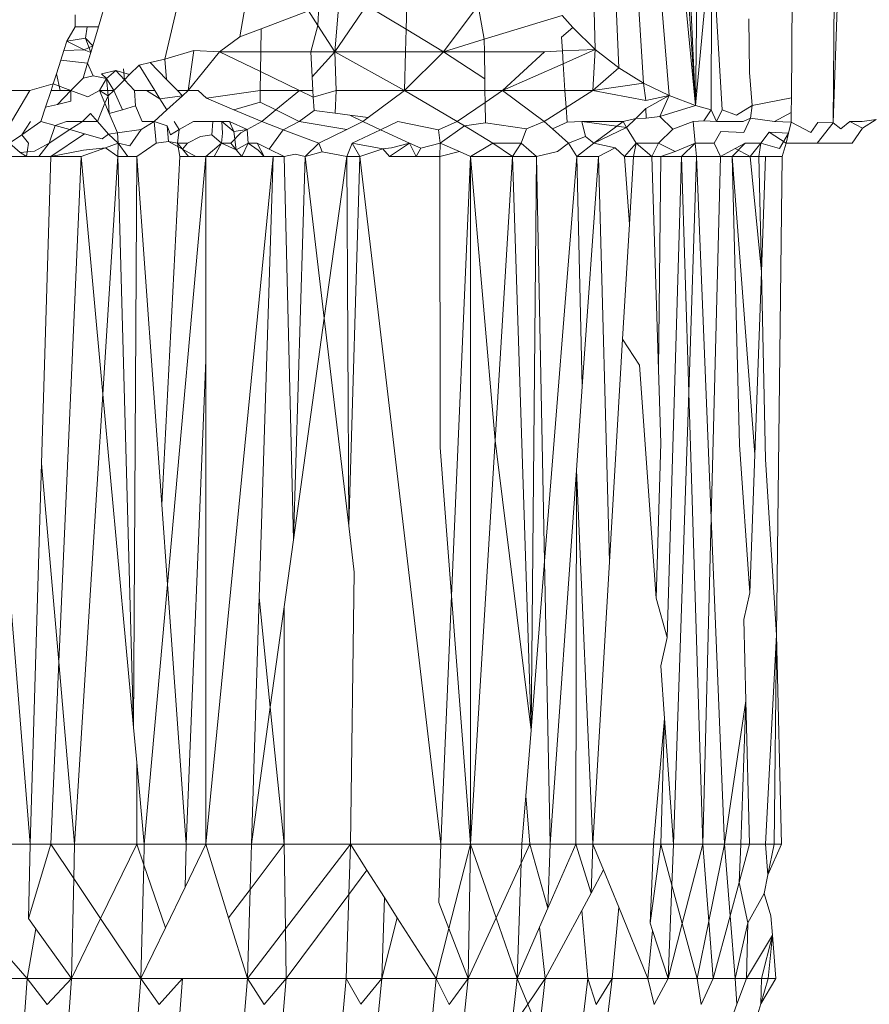
# Model space of a CAD drawing. Units: millimetres. Extents: x -4534 to 4839, y -3372 to 2980.
# Drawn here: x -17 to -14, y 1905 to 1909 of the extents above; entities that cross this region are included whole.
import ezdxf

# ---------------------------------------------------------------- set-up
doc = ezdxf.new("R2010")
doc.units = ezdxf.units.MM
doc.layers.add('Toestel 2D', color=7, linetype='Continuous', lineweight=20)

# ---------------------------------------------------------------- blocks, each defined once
blk = doc.blocks.new('BG-8132-5-RB')
at = {"layer": 'Toestel 2D'}
for p, q in [((-14.0682, 1908.4011), (-14.0232, 1914.54)), ((-14.8842, 1914.338), (-14.5992, 1908.4681)), ((-13.8673, 1914.3498), (-14.0682, 1908.4011)), ((-14.9852, 1914.261), (-14.5992, 1908.4681)), ((-15.1192, 1913.541), (-14.7012, 1908.5061)), ((-15.1192, 1913.541), (-14.8952, 1908.613)), ((-15.1192, 1913.541), (-14.9862, 1908.683)), ((-16.6472, 1908.646), (-15.5413, 1913.3437)), ((-16.3582, 1908.732), (-15.5413, 1913.3437)), ((-14.5992, 1908.4681), (-14.8165, 1910.7094)), ((-14.5824, 1909.8771), (-14.5992, 1908.4681)), ((-14.8497, 1909.3505), (-14.8002, 1908.554)), ((-14.5379, 1909.1316), (-14.5992, 1908.4681)), ((-14.5379, 1909.1316), (-14.5392, 1908.451)), ((-14.4972, 1908.451), (-14.5379, 1909.1316)), ((-14.2296, 1908.4972), (-14.2252, 1909.108)), ((-16.9033, 1908.7711), (-16.8362, 1908.9961)), ((-16.0566, 1908.7757), (-16.0533, 1908.8506)), ((-15.8692, 1908.853), (-15.9912, 1908.675)), ((-15.7161, 1908.7613), (-15.8692, 1908.853)), ((-15.7161, 1908.7613), (-15.7137, 1908.853)), ((-15.4382, 1908.853), (-15.5722, 1908.675)), ((-15.4147, 1908.7228), (-15.4382, 1908.853)), ((-16.9925, 1908.8169), (-16.9932, 1908.7711)), ((-16.2759, 1908.7631), (-16.0932, 1908.832)), ((-16.0932, 1908.832), (-16.0566, 1908.7757)), ((-15.9912, 1908.675), (-15.9767, 1908.843)), ((-15.1142, 1908.814), (-15.4147, 1908.7228)), ((-15.0732, 1908.768), (-15.1142, 1908.814)), ((-16.9932, 1908.7711), (-17.0248, 1908.7155)), ((-16.9932, 1908.7711), (-16.9467, 1908.7711)), ((-16.9467, 1908.7711), (-16.9524, 1908.7272)), ((-16.9467, 1908.7711), (-16.9033, 1908.7711)), ((-16.9033, 1908.7711), (-16.9251, 1908.6979)), ((-16.0843, 1908.675), (-16.0566, 1908.7757)), ((-16.0566, 1908.7757), (-15.9912, 1908.675)), ((-14.3913, 1908.5954), (-14.3934, 1908.8017)), ((-16.3582, 1908.732), (-16.2759, 1908.7631)), ((-16.277, 1908.675), (-16.2759, 1908.7631)), ((-15.7183, 1908.675), (-15.7161, 1908.7613)), ((-15.5722, 1908.675), (-15.7161, 1908.7613)), ((-15.0732, 1908.768), (-15.1166, 1908.731)), ((-15.0732, 1908.768), (-14.9862, 1908.683)), ((-17.0248, 1908.7155), (-17.0362, 1908.6799)), ((-17.0248, 1908.7155), (-16.9524, 1908.7272)), ((-17.0248, 1908.7155), (-16.9582, 1908.682)), ((-16.9251, 1908.6979), (-16.9582, 1908.682)), ((-16.9524, 1908.7272), (-16.9328, 1908.672)), ((-16.9524, 1908.7272), (-16.9251, 1908.6979)), ((-16.9251, 1908.6979), (-16.945, 1908.6309)), ((-16.9251, 1908.6979), (-16.9328, 1908.672)), ((-16.4362, 1908.675), (-16.3582, 1908.732)), ((-15.4147, 1908.7228), (-15.5722, 1908.675)), ((-15.414, 1908.675), (-15.4147, 1908.7228)), ((-15.1166, 1908.731), (-15.1132, 1908.6779)), ((-17.0362, 1908.6799), (-17.0483, 1908.6419)), ((-17.0362, 1908.6799), (-16.9582, 1908.682)), ((-16.9328, 1908.672), (-16.9582, 1908.682)), ((-16.9328, 1908.672), (-16.945, 1908.6309)), ((-16.5354, 1908.6793), (-16.6472, 1908.646)), ((-16.5572, 1908.525), (-16.5354, 1908.6793)), ((-16.4362, 1908.675), (-16.5572, 1908.525)), ((-16.4362, 1908.675), (-16.5354, 1908.6793)), ((-16.2779, 1908.5981), (-16.4362, 1908.675)), ((-16.277, 1908.675), (-16.4362, 1908.675)), ((-16.2779, 1908.5981), (-16.277, 1908.675)), ((-16.0843, 1908.675), (-16.277, 1908.675)), ((-15.9912, 1908.675), (-16.0843, 1908.675)), ((-16.0787, 1908.5785), (-16.0843, 1908.675)), ((-16.0787, 1908.5785), (-15.9912, 1908.675)), ((-15.7222, 1908.525), (-15.9912, 1908.675)), ((-15.7183, 1908.675), (-15.9912, 1908.675)), ((-15.9865, 1908.525), (-15.9912, 1908.675)), ((-15.5722, 1908.675), (-15.7222, 1908.525)), ((-15.7222, 1908.525), (-15.7183, 1908.675)), ((-15.5722, 1908.675), (-15.7183, 1908.675)), ((-15.414, 1908.675), (-15.5722, 1908.675)), ((-15.4126, 1908.57), (-15.5722, 1908.675)), ((-15.1822, 1908.675), (-15.414, 1908.675)), ((-15.4126, 1908.57), (-15.414, 1908.675)), ((-15.1822, 1908.675), (-15.3442, 1908.525)), ((-15.1132, 1908.6779), (-15.1822, 1908.675)), ((-14.9862, 1908.683), (-15.1132, 1908.6779)), ((-15.1132, 1908.6779), (-15.1099, 1908.6285)), ((-14.9862, 1908.683), (-15.1099, 1908.6285)), ((-14.9962, 1908.525), (-14.9862, 1908.683)), ((-14.8952, 1908.613), (-14.9862, 1908.683)), ((-17.0483, 1908.6419), (-17.0651, 1908.5892)), ((-17.0483, 1908.6419), (-16.945, 1908.6309)), ((-16.945, 1908.6309), (-16.9622, 1908.573)), ((-16.945, 1908.6309), (-16.9239, 1908.5819)), ((-16.7462, 1908.6231), (-16.7828, 1908.5865)), ((-16.7035, 1908.633), (-16.7462, 1908.6231)), ((-16.7462, 1908.6231), (-16.6852, 1908.525)), ((-16.6472, 1908.646), (-16.7035, 1908.633)), ((-16.7035, 1908.633), (-16.6401, 1908.568)), ((-16.6401, 1908.568), (-16.6472, 1908.646)), ((-15.1099, 1908.6285), (-15.3442, 1908.525)), ((-15.1099, 1908.6285), (-15.1032, 1908.525)), ((-17.0651, 1908.5892), (-17.0772, 1908.5511)), ((-17.0651, 1908.5892), (-17.0506, 1908.525)), ((-16.9239, 1908.5819), (-16.9622, 1908.573)), ((-16.8717, 1908.5712), (-16.9239, 1908.5819)), ((-16.8911, 1908.5895), (-16.836, 1908.6023)), ((-16.8717, 1908.5712), (-16.8911, 1908.5895)), ((-16.836, 1908.6023), (-16.8717, 1908.5712)), ((-16.7828, 1908.5865), (-16.836, 1908.6023)), ((-16.8027, 1908.5666), (-16.836, 1908.6023)), ((-16.8067, 1908.6091), (-16.8027, 1908.5666)), ((-16.7828, 1908.5865), (-16.8027, 1908.5666)), ((-16.2787, 1908.525), (-16.2779, 1908.5981)), ((-16.1272, 1908.525), (-16.2779, 1908.5981)), ((-14.8952, 1908.613), (-14.9962, 1908.525)), ((-14.8952, 1908.613), (-14.8002, 1908.554)), ((-14.3812, 1908.4681), (-14.3913, 1908.5954)), ((-17.1677, 1908.525), (-17.0772, 1908.5511)), ((-17.0772, 1908.5511), (-17.0859, 1908.525)), ((-17.0772, 1908.5511), (-17.0102, 1908.525)), ((-16.9622, 1908.573), (-17.0102, 1908.525)), ((-16.8717, 1908.5712), (-16.8995, 1908.525)), ((-16.8442, 1908.525), (-16.8717, 1908.5712)), ((-16.8717, 1908.5712), (-16.8654, 1908.5043)), ((-16.8027, 1908.5666), (-16.8442, 1908.525)), ((-16.764, 1908.525), (-16.8027, 1908.5666)), ((-16.5981, 1908.525), (-16.6401, 1908.568)), ((-16.0757, 1908.525), (-16.0787, 1908.5785)), ((-15.412, 1908.525), (-15.4126, 1908.57)), ((-14.8002, 1908.554), (-14.9962, 1908.525)), ((-14.8002, 1908.554), (-14.7012, 1908.5061)), ((-14.791, 1908.4874), (-14.8002, 1908.554)), ((-17.1677, 1908.525), (-17.2414, 1908.525)), ((-17.2383, 1908.406), (-17.1677, 1908.525)), ((-17.0859, 1908.525), (-17.1071, 1908.4608)), ((-17.0102, 1908.525), (-17.0859, 1908.525)), ((-17.0102, 1908.525), (-17.0616, 1908.4719)), ((-17.0506, 1908.525), (-17.0102, 1908.525)), ((-17.0102, 1908.525), (-17.0092, 1908.4847)), ((-16.9441, 1908.5006), (-17.0102, 1908.525)), ((-16.8995, 1908.525), (-16.9441, 1908.5006)), ((-16.8442, 1908.525), (-16.8995, 1908.525)), ((-16.8995, 1908.525), (-16.8654, 1908.5043)), ((-16.8995, 1908.525), (-16.8785, 1908.4764)), ((-16.8654, 1908.5043), (-16.8442, 1908.525)), ((-16.8442, 1908.525), (-16.8104, 1908.4512)), ((-16.7177, 1908.525), (-16.764, 1908.525)), ((-16.764, 1908.525), (-16.7605, 1908.4657)), ((-16.6656, 1908.4934), (-16.7177, 1908.525)), ((-16.7177, 1908.525), (-16.6852, 1908.525)), ((-16.6852, 1908.525), (-16.6656, 1908.4934)), ((-16.5789, 1908.5053), (-16.6656, 1908.4934)), ((-16.5789, 1908.5053), (-16.639, 1908.4507)), ((-16.5981, 1908.525), (-16.5789, 1908.5053)), ((-16.5572, 1908.525), (-16.5981, 1908.525)), ((-16.5572, 1908.525), (-16.5789, 1908.5053)), ((-16.5183, 1908.525), (-16.5572, 1908.525)), ((-16.4868, 1908.4955), (-16.5183, 1908.525)), ((-16.2787, 1908.525), (-16.4868, 1908.4955)), ((-16.2792, 1908.48), (-16.2787, 1908.525)), ((-16.1272, 1908.525), (-16.2787, 1908.525)), ((-16.1272, 1908.525), (-16.2189, 1908.4503)), ((-16.0742, 1908.4992), (-16.1272, 1908.525)), ((-16.1272, 1908.525), (-16.0757, 1908.525)), ((-16.0742, 1908.4992), (-16.0757, 1908.525)), ((-15.9865, 1908.525), (-16.0742, 1908.4992)), ((-15.9892, 1908.438), (-15.9865, 1908.525)), ((-15.7222, 1908.525), (-15.9865, 1908.525)), ((-15.7222, 1908.525), (-15.8627, 1908.4212)), ((-15.5192, 1908.406), (-15.7222, 1908.525)), ((-15.412, 1908.525), (-15.7222, 1908.525)), ((-15.3442, 1908.525), (-15.412, 1908.525)), ((-15.4113, 1908.4794), (-15.412, 1908.525)), ((-15.3442, 1908.525), (-15.4113, 1908.4794)), ((-15.1832, 1908.406), (-15.3442, 1908.525)), ((-15.1032, 1908.525), (-15.3442, 1908.525)), ((-14.9962, 1908.525), (-15.1032, 1908.525)), ((-15.1032, 1908.525), (-15.0989, 1908.4597)), ((-14.9962, 1908.525), (-15.0989, 1908.4597)), ((-14.791, 1908.4874), (-14.9962, 1908.525)), ((-14.7012, 1908.5061), (-14.791, 1908.4874)), ((-14.7012, 1908.5061), (-14.7907, 1908.4558)), ((-14.7012, 1908.5061), (-14.7377, 1908.4248)), ((-14.5992, 1908.4681), (-14.7012, 1908.5061)), ((-17.0616, 1908.4719), (-17.1071, 1908.4608)), ((-17.0092, 1908.4847), (-17.0616, 1908.4719)), ((-16.9069, 1908.406), (-16.8785, 1908.4764)), ((-16.8785, 1908.4764), (-16.8654, 1908.5043)), ((-16.8785, 1908.4764), (-16.8613, 1908.4363)), ((-16.8654, 1908.5043), (-16.8613, 1908.4363)), ((-16.6656, 1908.4934), (-16.639, 1908.4507)), ((-16.3804, 1908.4509), (-16.4868, 1908.4955)), ((-16.2792, 1908.48), (-16.3804, 1908.4509)), ((-16.2189, 1908.4503), (-16.2792, 1908.48)), ((-16.0712, 1908.4481), (-16.0742, 1908.4992)), ((-15.4113, 1908.4794), (-15.5192, 1908.406)), ((-15.4102, 1908.4011), (-15.4113, 1908.4794)), ((-14.5992, 1908.4681), (-14.7377, 1908.4248)), ((-14.5992, 1908.4681), (-14.5392, 1908.451)), ((-14.3812, 1908.4681), (-14.4411, 1908.4304)), ((-14.3872, 1908.419), (-14.3812, 1908.4681)), ((-14.2296, 1908.4972), (-14.3812, 1908.4681)), ((-14.23, 1908.4408), (-14.2296, 1908.4972)), ((-17.1071, 1908.4608), (-17.1252, 1908.406)), ((-16.9652, 1908.406), (-16.9337, 1908.4371)), ((-16.9337, 1908.4371), (-16.9069, 1908.406)), ((-16.8613, 1908.4363), (-16.8104, 1908.4512)), ((-16.8293, 1908.3618), (-16.8613, 1908.4363)), ((-16.8104, 1908.4512), (-16.7605, 1908.4657)), ((-16.7605, 1908.4657), (-16.7347, 1908.406)), ((-16.639, 1908.4507), (-16.6882, 1908.406)), ((-16.2732, 1908.406), (-16.3804, 1908.4509)), ((-16.2189, 1908.4503), (-16.2732, 1908.406)), ((-16.1292, 1908.406), (-16.2189, 1908.4503)), ((-16.1292, 1908.406), (-16.0712, 1908.4481)), ((-15.9892, 1908.438), (-16.0712, 1908.4481)), ((-15.9338, 1908.4307), (-15.9892, 1908.438)), ((-15.8627, 1908.4212), (-15.9338, 1908.4307)), ((-15.8832, 1908.406), (-15.9338, 1908.4307)), ((-15.0989, 1908.4597), (-15.1832, 1908.406)), ((-15.0989, 1908.4597), (-15.0952, 1908.4031)), ((-14.7907, 1908.4558), (-14.83, 1908.4169)), ((-14.7902, 1908.419), (-14.7907, 1908.4558)), ((-14.5392, 1908.451), (-14.5679, 1908.4084)), ((-14.5392, 1908.451), (-14.5182, 1908.406)), ((-14.5182, 1908.406), (-14.4972, 1908.451)), ((-14.4411, 1908.4304), (-14.4972, 1908.451)), ((-14.23, 1908.4408), (-14.2942, 1908.406)), ((-14.2302, 1908.4031), (-14.23, 1908.4408)), ((-17.1656, 1908.406), (-17.1986, 1908.3551)), ((-17.1252, 1908.406), (-17.1986, 1908.3551)), ((-17.0696, 1908.3904), (-17.1252, 1908.406)), ((-17.0696, 1908.3904), (-17.0267, 1908.406)), ((-17.0267, 1908.406), (-16.9652, 1908.406)), ((-16.9652, 1908.406), (-17.0133, 1908.3745)), ((-16.9652, 1908.406), (-16.9069, 1908.406)), ((-16.9069, 1908.406), (-16.8642, 1908.3566)), ((-16.6882, 1908.406), (-16.7388, 1908.3755)), ((-16.7347, 1908.406), (-16.6882, 1908.406)), ((-16.6882, 1908.406), (-16.6802, 1908.3221)), ((-16.6882, 1908.406), (-16.6379, 1908.3898)), ((-16.6112, 1908.406), (-16.5918, 1908.3749)), ((-16.5918, 1908.3749), (-16.5362, 1908.406)), ((-16.5362, 1908.406), (-16.4615, 1908.406)), ((-16.4269, 1908.406), (-16.4985, 1908.406)), ((-16.4615, 1908.406), (-16.4656, 1908.3548)), ((-16.4615, 1908.406), (-16.3977, 1908.406)), ((-16.4269, 1908.406), (-16.4615, 1908.406)), ((-16.3805, 1908.3677), (-16.4269, 1908.406)), ((-16.4244, 1908.361), (-16.4269, 1908.406)), ((-16.3296, 1908.3755), (-16.3977, 1908.406)), ((-16.3977, 1908.406), (-16.3805, 1908.3677)), ((-16.2732, 1908.406), (-16.3296, 1908.3755)), ((-16.2732, 1908.406), (-16.1901, 1908.3743)), ((-16.1901, 1908.3743), (-16.1292, 1908.406)), ((-16.1292, 1908.406), (-15.9449, 1908.3756)), ((-15.8832, 1908.406), (-15.9449, 1908.3756)), ((-15.8627, 1908.4212), (-15.8832, 1908.406)), ((-15.815, 1908.3742), (-15.8832, 1908.406)), ((-15.815, 1908.3742), (-15.7482, 1908.406)), ((-15.7482, 1908.406), (-15.591, 1908.3733)), ((-15.5192, 1908.406), (-15.591, 1908.3733)), ((-15.5192, 1908.406), (-15.4907, 1908.3887)), ((-15.4102, 1908.4011), (-15.4907, 1908.3887)), ((-15.2512, 1908.3772), (-15.4102, 1908.4011)), ((-15.1832, 1908.406), (-15.2512, 1908.3772)), ((-15.1832, 1908.406), (-15.1512, 1908.3774)), ((-15.0952, 1908.4031), (-15.1512, 1908.3774)), ((-15.0383, 1908.406), (-15.0952, 1908.4031)), ((-14.8792, 1908.406), (-15.0383, 1908.406)), ((-14.8652, 1908.3829), (-15.0383, 1908.406)), ((-15.0245, 1908.3479), (-15.0383, 1908.406)), ((-14.8792, 1908.406), (-14.9912, 1908.3221)), ((-14.83, 1908.4169), (-14.8792, 1908.406)), ((-14.8792, 1908.406), (-14.8652, 1908.3829)), ((-14.8652, 1908.3829), (-14.83, 1908.4169)), ((-14.7902, 1908.419), (-14.83, 1908.4169)), ((-14.7377, 1908.4248), (-14.7902, 1908.419)), ((-14.6865, 1908.3762), (-14.7377, 1908.4248)), ((-14.6865, 1908.3762), (-14.6082, 1908.406)), ((-14.5679, 1908.4084), (-14.6082, 1908.406)), ((-14.6082, 1908.406), (-14.6012, 1908.3221)), ((-14.5679, 1908.4084), (-14.5182, 1908.406)), ((-14.5182, 1908.406), (-14.4159, 1908.406)), ((-14.4159, 1908.406), (-14.3872, 1908.419)), ((-14.4136, 1908.363), (-14.3872, 1908.419)), ((-14.3872, 1908.419), (-14.2942, 1908.406)), ((-14.2942, 1908.406), (-14.2302, 1908.4031)), ((-14.2407, 1908.3607), (-14.2302, 1908.4031)), ((-14.2302, 1908.4031), (-14.1552, 1908.3633)), ((-14.1552, 1908.3633), (-14.1275, 1908.4018)), ((-14.1302, 1908.3221), (-14.0682, 1908.4011)), ((-14.1275, 1908.4018), (-14.0682, 1908.4011)), ((-14.0682, 1908.4011), (-14.039, 1908.3779)), ((-14.039, 1908.3779), (-14.0047, 1908.406)), ((-14.0047, 1908.406), (-13.9562, 1908.406)), ((-14.0047, 1908.406), (-13.9557, 1908.3801)), ((-13.9562, 1908.406), (-13.9022, 1908.4141)), ((-13.9557, 1908.3801), (-13.9022, 1908.4141)), ((-17.2462, 1908.3221), (-17.1986, 1908.3551)), ((-17.1986, 1908.3551), (-17.1729, 1908.3221)), ((-17.0696, 1908.3904), (-17.0932, 1908.3221)), ((-17.0932, 1908.3221), (-17.0133, 1908.3745)), ((-16.957, 1908.3586), (-17.0872, 1908.271)), ((-17.0133, 1908.3745), (-17.0696, 1908.3904)), ((-17.0133, 1908.3745), (-16.957, 1908.3586)), ((-16.8891, 1908.3395), (-16.957, 1908.3586)), ((-16.8891, 1908.3395), (-16.8642, 1908.3566)), ((-16.8293, 1908.3618), (-16.8642, 1908.3566)), ((-16.8642, 1908.3566), (-16.8272, 1908.3221)), ((-16.7388, 1908.3755), (-16.8293, 1908.3618)), ((-16.8293, 1908.3618), (-16.8272, 1908.3221)), ((-16.7826, 1908.3125), (-16.7388, 1908.3755)), ((-16.6379, 1908.3898), (-16.6255, 1908.354)), ((-16.6379, 1908.3898), (-16.6327, 1908.3293)), ((-16.6255, 1908.354), (-16.5918, 1908.3749)), ((-16.5985, 1908.3221), (-16.5918, 1908.3749)), ((-16.509, 1908.3481), (-16.4656, 1908.3548)), ((-16.4656, 1908.3548), (-16.4282, 1908.3221)), ((-16.4282, 1908.3221), (-16.4244, 1908.361)), ((-16.3541, 1908.3622), (-16.3923, 1908.3221)), ((-16.3296, 1908.3755), (-16.3805, 1908.3677)), ((-16.3805, 1908.3677), (-16.3717, 1908.297)), ((-16.3296, 1908.3755), (-16.3541, 1908.3622)), ((-16.3251, 1908.3221), (-16.3296, 1908.3755)), ((-16.2445, 1908.2996), (-16.1901, 1908.3743)), ((-16.1901, 1908.3743), (-16.0532, 1908.3221)), ((-15.9449, 1908.3756), (-16.0532, 1908.3221)), ((-15.9242, 1908.3221), (-15.815, 1908.3742)), ((-15.7032, 1908.3221), (-15.815, 1908.3742)), ((-15.591, 1908.3733), (-15.5842, 1908.3221)), ((-15.4907, 1908.3887), (-15.5842, 1908.3221)), ((-15.4907, 1908.3887), (-15.3812, 1908.3221)), ((-15.2512, 1908.3772), (-15.2722, 1908.3221)), ((-15.1512, 1908.3774), (-15.0892, 1908.3221)), ((-14.9912, 1908.3221), (-14.8652, 1908.3829)), ((-14.8652, 1908.3829), (-14.8282, 1908.3221)), ((-14.6865, 1908.3762), (-14.7422, 1908.3221)), ((-14.5272, 1908.3221), (-14.5018, 1908.3671)), ((-14.5018, 1908.3671), (-14.4136, 1908.363)), ((-14.3472, 1908.3221), (-14.3154, 1908.3643)), ((-14.3154, 1908.3643), (-14.2407, 1908.3607)), ((-14.2502, 1908.3221), (-14.3154, 1908.3643)), ((-14.2751, 1908.3022), (-14.2407, 1908.3607)), ((-14.2502, 1908.3221), (-14.2407, 1908.3607)), ((-13.9557, 1908.3801), (-13.9952, 1908.3221)), ((-17.2462, 1908.3221), (-17.2048, 1908.2867)), ((-17.1729, 1908.3221), (-17.1812, 1908.271)), ((-17.0932, 1908.3221), (-17.1495, 1908.2919)), ((-17.1332, 1908.271), (-17.0932, 1908.3221)), ((-16.8763, 1908.3037), (-16.8272, 1908.3221)), ((-16.8272, 1908.3221), (-16.8282, 1908.271)), ((-16.8272, 1908.3221), (-16.7826, 1908.3125)), ((-16.8272, 1908.3221), (-16.7902, 1908.271)), ((-16.7552, 1908.271), (-16.6802, 1908.3221)), ((-16.6802, 1908.3221), (-16.6327, 1908.3293)), ((-16.6327, 1908.3293), (-16.5985, 1908.3221)), ((-16.6327, 1908.3293), (-16.5789, 1908.299)), ((-16.5985, 1908.3221), (-16.5789, 1908.299)), ((-16.5892, 1908.271), (-16.5985, 1908.3221)), ((-16.5985, 1908.3221), (-16.559, 1908.3221)), ((-16.5789, 1908.299), (-16.559, 1908.3221)), ((-16.559, 1908.3221), (-16.509, 1908.3481)), ((-16.4282, 1908.3221), (-16.4882, 1908.271)), ((-16.4562, 1908.271), (-16.4282, 1908.3221)), ((-16.4282, 1908.3221), (-16.3717, 1908.297)), ((-16.3923, 1908.3221), (-16.4282, 1908.3221)), ((-16.3717, 1908.297), (-16.3923, 1908.3221)), ((-16.3717, 1908.297), (-16.3251, 1908.3221)), ((-16.3502, 1908.271), (-16.3251, 1908.3221)), ((-16.3251, 1908.3221), (-16.2902, 1908.3221)), ((-16.2868, 1908.2947), (-16.3251, 1908.3221)), ((-16.2902, 1908.3221), (-16.2445, 1908.2996)), ((-16.2632, 1908.271), (-16.2902, 1908.3221)), ((-16.0532, 1908.3221), (-16.1052, 1908.271)), ((-16.0402, 1908.2894), (-16.0532, 1908.3221)), ((-15.9452, 1908.271), (-15.9242, 1908.3221)), ((-15.9242, 1908.3221), (-15.8065, 1908.3003)), ((-15.9242, 1908.3221), (-15.8942, 1908.271)), ((-15.7032, 1908.3221), (-15.7802, 1908.271)), ((-15.7032, 1908.3221), (-15.7721, 1908.3037)), ((-15.7032, 1908.3221), (-15.6772, 1908.271)), ((-15.6588, 1908.3027), (-15.7032, 1908.3221)), ((-15.6588, 1908.3027), (-15.5842, 1908.3221)), ((-15.5862, 1908.271), (-15.5842, 1908.3221)), ((-15.5105, 1908.2899), (-15.5842, 1908.3221)), ((-15.3812, 1908.3221), (-15.4672, 1908.271)), ((-15.2722, 1908.3221), (-15.3812, 1908.3221)), ((-15.3062, 1908.271), (-15.3812, 1908.3221)), ((-15.3062, 1908.271), (-15.2722, 1908.3221)), ((-15.2722, 1908.3221), (-15.2132, 1908.271)), ((-15.0892, 1908.3221), (-15.1326, 1908.2896)), ((-15.0245, 1908.3479), (-15.0892, 1908.3221)), ((-15.0892, 1908.3221), (-15.0572, 1908.271)), ((-15.0572, 1908.271), (-14.9912, 1908.3221)), ((-14.9912, 1908.3221), (-15.0245, 1908.3479)), ((-14.9912, 1908.3221), (-14.9096, 1908.3039)), ((-14.8282, 1908.3221), (-14.8732, 1908.271)), ((-14.8282, 1908.3221), (-14.8392, 1908.271)), ((-14.7422, 1908.3221), (-14.8282, 1908.3221)), ((-14.8282, 1908.3221), (-14.7682, 1908.271)), ((-14.7422, 1908.3221), (-14.7682, 1908.271)), ((-14.7422, 1908.3221), (-14.6782, 1908.2901)), ((-14.6782, 1908.2901), (-14.6012, 1908.3221)), ((-14.6542, 1908.271), (-14.6012, 1908.3221)), ((-14.6012, 1908.3221), (-14.5272, 1908.3221)), ((-14.6012, 1908.3221), (-14.5952, 1908.271)), ((-14.5272, 1908.3221), (-14.5032, 1908.271)), ((-14.4582, 1908.271), (-14.4082, 1908.3221)), ((-14.4461, 1908.3017), (-14.4082, 1908.3221)), ((-14.3472, 1908.3221), (-14.4082, 1908.3221)), ((-14.3882, 1908.271), (-14.3472, 1908.3221)), ((-14.3472, 1908.3221), (-14.3552, 1908.271)), ((-14.3472, 1908.3221), (-14.2751, 1908.3022)), ((-14.2652, 1908.271), (-14.2502, 1908.3221)), ((-14.2502, 1908.3221), (-14.1302, 1908.3221)), ((-14.1302, 1908.3221), (-13.9952, 1908.3221)), ((-17.1495, 1908.2919), (-17.2048, 1908.2867)), ((-17.2048, 1908.2867), (-17.1812, 1908.271)), ((-17.0872, 1908.271), (-16.9613, 1908.2957)), ((-16.9702, 1908.271), (-16.8763, 1908.3037)), ((-16.9613, 1908.2957), (-16.8763, 1908.3037)), ((-16.8763, 1908.3037), (-16.8282, 1908.271)), ((-16.5789, 1908.299), (-16.5272, 1908.271)), ((-16.5789, 1908.299), (-16.5552, 1908.271)), ((-16.3717, 1908.297), (-16.3502, 1908.271)), ((-16.2632, 1908.271), (-16.2868, 1908.2947)), ((-16.2445, 1908.2996), (-16.1862, 1908.271)), ((-16.1862, 1908.271), (-16.1436, 1908.2793)), ((-16.1436, 1908.2793), (-16.1052, 1908.271)), ((-16.1052, 1908.271), (-16.0402, 1908.2894)), ((-16.0402, 1908.2894), (-15.9452, 1908.271)), ((-15.8942, 1908.271), (-15.8065, 1908.3003)), ((-15.8065, 1908.3003), (-15.7721, 1908.3037)), ((-15.8065, 1908.3003), (-15.7802, 1908.271)), ((-15.6772, 1908.271), (-15.6588, 1908.3027)), ((-15.5862, 1908.271), (-15.5105, 1908.2899)), ((-15.5105, 1908.2899), (-15.4672, 1908.271)), ((-15.2132, 1908.271), (-15.1326, 1908.2896)), ((-14.9096, 1908.3039), (-14.9742, 1908.271)), ((-14.8732, 1908.271), (-14.9096, 1908.3039)), ((-14.7332, 1908.271), (-14.6782, 1908.2901)), ((-14.5032, 1908.271), (-14.4461, 1908.3017)), ((-14.4461, 1908.3017), (-14.3882, 1908.271)), ((-17.3722, 1908.271), (-17.1812, 1908.271)), ((-17.1812, 1908.271), (-17.1332, 1908.271)), ((-17.1332, 1908.271), (-17.0872, 1908.271)), ((-17.0872, 1908.271), (-17.1225, 1907.0866)), ((-16.9702, 1908.271), (-17.0872, 1908.271)), ((-16.9702, 1908.271), (-17.0562, 1906.3222)), ((-16.9702, 1908.271), (-16.8859, 1907.3548)), ((-16.8282, 1908.271), (-16.8859, 1907.3548)), ((-16.7552, 1908.271), (-16.8282, 1908.271)), ((-16.7902, 1908.271), (-16.8282, 1908.271)), ((-16.8282, 1908.271), (-16.7676, 1906.0689)), ((-16.7902, 1908.271), (-16.7552, 1908.271)), ((-16.7552, 1908.271), (-16.7676, 1906.0689)), ((-16.7552, 1908.271), (-16.6586, 1906.9289)), ((-16.5892, 1908.271), (-16.6586, 1906.9289)), ((-16.4882, 1908.271), (-16.6364, 1906.6205)), ((-16.5552, 1908.271), (-16.5892, 1908.271)), ((-16.5272, 1908.271), (-16.5892, 1908.271)), ((-16.5552, 1908.271), (-16.5272, 1908.271)), ((-16.4882, 1908.271), (-16.5552, 1908.271)), ((-16.5272, 1908.271), (-16.4882, 1908.271)), ((-16.2292, 1908.271), (-16.4882, 1905.619)), ((-16.4562, 1908.271), (-16.4882, 1908.271)), ((-16.4882, 1908.271), (-16.4882, 1907.4852)), ((-16.4562, 1908.271), (-16.3502, 1908.271)), ((-16.2632, 1908.271), (-16.3502, 1908.271)), ((-16.2831, 1906.5704), (-16.2292, 1908.271)), ((-16.2632, 1908.271), (-16.2292, 1908.271)), ((-16.2292, 1908.271), (-16.1862, 1908.271)), ((-16.1862, 1908.271), (-16.1504, 1906.7925)), ((-16.1052, 1908.271), (-16.1504, 1906.7925)), ((-16.1052, 1908.271), (-16.0318, 1907.647)), ((-16.0318, 1907.647), (-15.9452, 1908.271)), ((-15.9452, 1908.271), (-15.8942, 1908.271)), ((-15.9377, 1906.8471), (-15.9452, 1908.271)), ((-15.9377, 1906.8471), (-15.8942, 1908.271)), ((-15.8942, 1908.271), (-15.5822, 1905.619)), ((-15.6772, 1908.271), (-15.7802, 1908.271)), ((-15.6772, 1908.271), (-15.5862, 1908.271)), ((-15.5862, 1908.271), (-15.5845, 1907.1485)), ((-15.4672, 1908.271), (-15.5407, 1906.5769)), ((-15.4672, 1908.271), (-15.3062, 1908.271)), ((-15.4672, 1908.271), (-15.4672, 1905.619)), ((-15.3727, 1907.1762), (-15.4672, 1908.271)), ((-15.3062, 1908.271), (-15.3727, 1907.1762)), ((-15.3062, 1908.271), (-15.2132, 1908.271)), ((-15.3062, 1908.271), (-15.2341, 1906.0587)), ((-15.2341, 1906.0587), (-15.2132, 1908.271)), ((-15.182, 1906.7099), (-15.2132, 1908.271)), ((-15.0572, 1908.271), (-15.182, 1906.7099)), ((-15.0572, 1908.271), (-15.0365, 1907.3835)), ((-14.9742, 1908.271), (-15.0572, 1908.271)), ((-15.0365, 1907.3835), (-14.9742, 1908.271)), ((-14.9312, 1906.7076), (-14.9742, 1908.271)), ((-14.8732, 1908.271), (-14.8546, 1908.0097)), ((-14.8392, 1908.271), (-14.8732, 1908.271)), ((-14.8392, 1908.271), (-14.8546, 1908.0097)), ((-14.8392, 1908.271), (-14.7682, 1908.271)), ((-14.7682, 1908.271), (-14.7332, 1908.271)), ((-14.7682, 1908.271), (-14.7422, 1907.4496)), ((-14.7332, 1908.271), (-14.7422, 1907.4496)), ((-14.7332, 1908.271), (-14.6542, 1908.271)), ((-14.7095, 1906.4162), (-14.6542, 1908.271)), ((-14.6542, 1908.271), (-14.5952, 1908.271)), ((-14.6542, 1908.271), (-14.6258, 1907.3613)), ((-14.5952, 1908.271), (-14.6258, 1907.3613)), ((-14.5952, 1908.271), (-14.5032, 1908.271)), ((-14.5952, 1908.271), (-14.539, 1906.8768)), ((-14.539, 1906.8768), (-14.5032, 1908.271)), ((-14.5032, 1908.271), (-14.4582, 1908.271)), ((-14.3882, 1908.271), (-14.4582, 1908.271)), ((-14.4582, 1908.271), (-14.4302, 1907.1594)), ((-14.4582, 1908.271), (-14.3708, 1907.1217)), ((-14.3882, 1908.271), (-14.3292, 1908.271)), ((-14.3552, 1908.271), (-14.3882, 1908.271)), ((-14.3882, 1908.271), (-14.3453, 1907.8261)), ((-14.3552, 1908.271), (-14.3292, 1908.271)), ((-14.3552, 1908.271), (-14.3453, 1907.8261)), ((-14.3453, 1907.8261), (-14.3292, 1908.271)), ((-14.3292, 1908.271), (-14.2652, 1908.271)), ((-14.2868, 1906.4262), (-14.2652, 1908.271)), ((-17.3772, 1908.2196), (-17.1662, 1905.619)), ((-14.8546, 1908.0097), (-14.8807, 1907.5666)), ((-14.3708, 1907.1217), (-14.3453, 1907.8261)), ((-14.3292, 1907.1023), (-14.3453, 1907.8261)), ((-16.1504, 1906.7925), (-16.0318, 1907.647)), ((-16.0318, 1907.647), (-15.9377, 1906.8471)), ((-14.8807, 1907.5666), (-14.9312, 1906.7076)), ((-14.8807, 1907.5666), (-14.8159, 1907.466)), ((-16.5642, 1905.619), (-16.4882, 1907.4852)), ((-16.4882, 1907.4852), (-16.4882, 1905.619)), ((-14.8159, 1907.466), (-14.7519, 1906.5679)), ((-14.7422, 1907.4496), (-14.7332, 1907.1659)), ((-15.0365, 1907.3835), (-15.0591, 1907.0616)), ((-16.8859, 1907.3548), (-16.9952, 1905.619)), ((-16.8859, 1907.3548), (-16.7676, 1906.0689)), ((-14.6258, 1907.3613), (-14.6842, 1905.619)), ((-14.6258, 1907.3613), (-14.5712, 1905.619)), ((-15.3727, 1907.1762), (-15.4672, 1905.619)), ((-15.2341, 1906.0587), (-15.3727, 1907.1762)), ((-15.5845, 1907.1485), (-15.5407, 1906.5769)), ((-14.7332, 1907.1659), (-14.7519, 1906.5679)), ((-14.4302, 1907.1594), (-14.3901, 1906.5885)), ((-14.3901, 1906.5885), (-14.3708, 1907.1217)), ((-14.2868, 1906.4262), (-14.3292, 1907.1023)), ((-17.1225, 1907.0866), (-17.1662, 1905.619)), ((-17.1225, 1907.0866), (-17.0562, 1906.3222)), ((-15.1602, 1905.619), (-15.0591, 1907.0616)), ((-15.0591, 1907.0616), (-15.0612, 1905.619)), ((-15.0591, 1907.0616), (-14.9952, 1905.619)), ((-16.6586, 1906.9289), (-16.6364, 1906.6205)), ((-14.5712, 1905.619), (-14.539, 1906.8768)), ((-14.4882, 1905.619), (-14.539, 1906.8768)), ((-15.9377, 1906.8471), (-15.9166, 1906.6677)), ((-16.1504, 1906.7925), (-16.1862, 1906.5342)), ((-15.182, 1906.7099), (-15.2341, 1906.0587)), ((-15.1602, 1905.619), (-15.182, 1906.7099)), ((-14.9312, 1906.7076), (-14.9952, 1905.619)), ((-15.9312, 1905.619), (-15.9166, 1906.6677)), ((-16.6364, 1906.6205), (-16.7262, 1905.619)), ((-16.6364, 1906.6205), (-16.5642, 1905.619)), ((-16.3132, 1905.619), (-16.2831, 1906.5704)), ((-16.2831, 1906.5704), (-16.24, 1906.1469)), ((-15.5407, 1906.5769), (-15.5822, 1905.619)), ((-15.5407, 1906.5769), (-15.4672, 1905.619)), ((-14.4131, 1906.4859), (-14.3901, 1906.5885)), ((-16.24, 1906.1469), (-16.1862, 1906.5342)), ((-16.1862, 1906.5342), (-16.1862, 1905.619)), ((-14.7519, 1906.5679), (-14.7095, 1906.4162)), ((-14.4052, 1906.1722), (-14.4131, 1906.4859)), ((-14.3292, 1905.619), (-14.2868, 1906.4262)), ((-14.2962, 1905.619), (-14.2868, 1906.4262)), ((-14.2682, 1905.619), (-14.2868, 1906.4262)), ((-14.7332, 1906.3065), (-14.7095, 1906.4162)), ((-17.0562, 1906.3222), (-17.0872, 1905.619)), ((-17.0562, 1906.3222), (-16.9952, 1905.619)), ((-14.7188, 1906.1039), (-14.7332, 1906.3065)), ((-14.4882, 1905.619), (-14.4052, 1906.1722)), ((-14.4252, 1905.619), (-14.4052, 1906.1722)), ((-14.4052, 1906.1722), (-14.3912, 1905.619)), ((-16.3132, 1905.619), (-16.24, 1906.1469)), ((-16.24, 1906.1469), (-16.1862, 1905.619)), ((-14.7188, 1906.1039), (-14.7622, 1905.619)), ((-14.7332, 1905.619), (-14.7188, 1906.1039)), ((-14.7188, 1906.1039), (-14.6842, 1905.619)), ((-16.7676, 1906.0689), (-16.7552, 1905.9343)), ((-15.2341, 1906.0587), (-15.2543, 1905.8055)), ((-16.7552, 1905.9343), (-16.7552, 1905.619)), ((-16.7552, 1905.9343), (-16.7262, 1905.619)), ((-15.2543, 1905.8055), (-15.2692, 1905.619)), ((-15.2382, 1905.619), (-15.2543, 1905.8055)), ((-17.1662, 1905.619), (-17.6302, 1905.619)), ((-17.0872, 1905.619), (-17.1729, 1905.3329)), ((-17.1662, 1905.619), (-17.1729, 1905.3329)), ((-17.0872, 1905.619), (-17.1662, 1905.619)), ((-16.9952, 1905.619), (-17.0872, 1905.619)), ((-17.0872, 1905.619), (-16.9983, 1905.4867)), ((-16.9952, 1905.619), (-16.9983, 1905.4867)), ((-16.9952, 1905.619), (-16.7552, 1905.619)), ((-16.7552, 1905.619), (-16.8947, 1905.3324)), ((-16.7552, 1905.619), (-16.7282, 1905.54)), ((-16.7552, 1905.619), (-16.7262, 1905.619)), ((-16.7262, 1905.619), (-16.7282, 1905.54)), ((-16.7262, 1905.619), (-16.5642, 1905.619)), ((-16.5687, 1905.4529), (-16.5642, 1905.619)), ((-16.4882, 1905.619), (-16.5687, 1905.4529)), ((-16.4882, 1905.619), (-16.5642, 1905.619)), ((-16.3132, 1905.619), (-16.4882, 1905.619)), ((-16.4007, 1905.3356), (-16.4882, 1905.619)), ((-16.3183, 1905.4445), (-16.1862, 1905.619)), ((-16.3183, 1905.4445), (-16.3132, 1905.619)), ((-16.3132, 1905.619), (-16.1862, 1905.619)), ((-16.1862, 1905.619), (-15.9312, 1905.619)), ((-16.1862, 1905.619), (-16.1812, 1905.2929)), ((-16.1812, 1905.2929), (-15.9312, 1905.619)), ((-15.9372, 1905.4253), (-15.9312, 1905.619)), ((-15.5822, 1905.619), (-15.9312, 1905.619)), ((-15.8674, 1905.5192), (-15.9312, 1905.619)), ((-15.5822, 1905.619), (-15.5901, 1905.3943)), ((-15.4672, 1905.619), (-15.5822, 1905.619)), ((-15.4672, 1905.619), (-15.5509, 1905.2934)), ((-15.4762, 1905.101), (-15.4672, 1905.619)), ((-15.4672, 1905.619), (-15.2692, 1905.619)), ((-15.4672, 1905.619), (-15.3689, 1905.3346)), ((-15.2692, 1905.619), (-15.2719, 1905.5457)), ((-15.2382, 1905.619), (-15.2719, 1905.5457)), ((-15.2692, 1905.619), (-15.2382, 1905.619)), ((-15.2382, 1905.619), (-15.1602, 1905.619)), ((-15.1693, 1905.3725), (-15.2382, 1905.619)), ((-15.0612, 1905.619), (-15.1693, 1905.3725)), ((-15.1602, 1905.619), (-15.1693, 1905.3725)), ((-15.0612, 1905.619), (-15.1602, 1905.619)), ((-14.9952, 1905.619), (-15.0612, 1905.619)), ((-15.0612, 1905.619), (-15.0025, 1905.4303)), ((-14.9952, 1905.619), (-15.0025, 1905.4303)), ((-14.7622, 1905.619), (-14.9952, 1905.619)), ((-14.9952, 1905.619), (-14.9546, 1905.5197)), ((-14.7332, 1905.619), (-14.7746, 1905.3148)), ((-14.7622, 1905.619), (-14.7746, 1905.3148)), ((-14.7622, 1905.619), (-14.7332, 1905.619)), ((-14.7332, 1905.619), (-14.6842, 1905.619)), ((-14.7332, 1905.619), (-14.6906, 1905.4614)), ((-14.6842, 1905.619), (-14.6906, 1905.4614)), ((-14.6842, 1905.619), (-14.5712, 1905.619)), ((-14.5712, 1905.619), (-14.6505, 1905.3128)), ((-14.4882, 1905.619), (-14.5712, 1905.619)), ((-14.5712, 1905.619), (-14.5483, 1905.3225)), ((-14.5483, 1905.3225), (-14.4882, 1905.619)), ((-14.4882, 1905.619), (-14.4252, 1905.619)), ((-14.4882, 1905.619), (-14.4659, 1905.343)), ((-14.3912, 1905.619), (-14.4312, 1905.471)), ((-14.4312, 1905.471), (-14.4252, 1905.619)), ((-14.3912, 1905.619), (-14.4252, 1905.619)), ((-14.3292, 1905.619), (-14.3912, 1905.619)), ((-14.2682, 1905.619), (-14.3292, 1905.619)), ((-14.3204, 1905.5012), (-14.3292, 1905.619)), ((-14.3292, 1905.619), (-14.2962, 1905.619)), ((-14.3204, 1905.5012), (-14.2962, 1905.619)), ((-14.3204, 1905.5012), (-14.2682, 1905.619)), ((-15.2719, 1905.5457), (-15.3689, 1905.3346)), ((-15.2719, 1905.5457), (-15.2882, 1905.101)), ((-16.7282, 1905.54), (-16.7392, 1905.101)), ((-16.7282, 1905.54), (-16.6448, 1905.2959)), ((-15.9372, 1905.4253), (-15.8674, 1905.5192)), ((-15.8, 1905.4136), (-15.8674, 1905.5192)), ((-15.0025, 1905.4303), (-14.9546, 1905.5197)), ((-14.8958, 1905.376), (-14.9546, 1905.5197)), ((-16.9983, 1905.4867), (-17.0072, 1905.101)), ((-16.9983, 1905.4867), (-16.8947, 1905.3324)), ((-14.4312, 1905.471), (-14.4659, 1905.343)), ((-14.3977, 1905.3161), (-14.4312, 1905.471)), ((-14.3351, 1905.4291), (-14.3204, 1905.5012)), ((-16.5687, 1905.4529), (-16.6448, 1905.2959)), ((-16.4007, 1905.3356), (-16.3183, 1905.4445)), ((-16.3282, 1905.101), (-16.3183, 1905.4445)), ((-15.0025, 1905.4303), (-15.0385, 1905.3632)), ((-14.6906, 1905.4614), (-14.7052, 1905.101)), ((-14.6906, 1905.4614), (-14.6505, 1905.3128)), ((-16.1782, 1905.101), (-15.9372, 1905.4253)), ((-15.9472, 1905.101), (-15.9372, 1905.4253)), ((-15.8102, 1905.101), (-15.8, 1905.4136)), ((-15.75, 1905.3355), (-15.8, 1905.4136)), ((-15.5901, 1905.3943), (-15.5509, 1905.2934)), ((-14.3977, 1905.3161), (-14.3351, 1905.4291)), ((-14.3085, 1905.3433), (-14.3351, 1905.4291)), ((-17.4165, 1905.3741), (-17.1782, 1905.101)), ((-15.1693, 1905.3725), (-15.2017, 1905.2985)), ((-15.1792, 1905.101), (-15.0385, 1905.3632)), ((-15.0385, 1905.3632), (-15.0152, 1905.101)), ((-14.9212, 1905.101), (-14.8958, 1905.376)), ((-14.8958, 1905.376), (-14.7832, 1905.101)), ((-17.1729, 1905.3329), (-17.1445, 1905.2932)), ((-16.8947, 1905.3324), (-17.0072, 1905.101)), ((-16.8947, 1905.3324), (-16.7392, 1905.101)), ((-16.3282, 1905.101), (-16.4007, 1905.3356)), ((-15.8102, 1905.101), (-15.75, 1905.3355)), ((-15.6002, 1905.101), (-15.75, 1905.3355)), ((-15.3689, 1905.3346), (-15.4762, 1905.101)), ((-15.3689, 1905.3346), (-15.2882, 1905.101)), ((-14.5483, 1905.3225), (-14.5932, 1905.101)), ((-14.5483, 1905.3225), (-14.5312, 1905.101)), ((-14.4659, 1905.343), (-14.5312, 1905.101)), ((-14.4659, 1905.343), (-14.4462, 1905.101)), ((-14.4462, 1905.101), (-14.3977, 1905.3161)), ((-14.3977, 1905.3161), (-14.4022, 1905.101)), ((-14.3028, 1905.268), (-14.3085, 1905.3433)), ((-17.1445, 1905.2932), (-17.1782, 1905.101)), ((-17.1445, 1905.2932), (-17.0072, 1905.101)), ((-16.6448, 1905.2959), (-16.7392, 1905.101)), ((-16.3282, 1905.101), (-16.1812, 1905.2929)), ((-16.1812, 1905.2929), (-16.1782, 1905.101)), ((-15.5509, 1905.2934), (-15.6002, 1905.101)), ((-15.5509, 1905.2934), (-15.4762, 1905.101)), ((-15.2017, 1905.2985), (-15.2882, 1905.101)), ((-15.2017, 1905.2985), (-15.1792, 1905.101)), ((-14.7654, 1905.2864), (-14.7832, 1905.101)), ((-14.7746, 1905.3148), (-14.7654, 1905.2864)), ((-14.7654, 1905.2864), (-14.7052, 1905.101)), ((-14.6505, 1905.3128), (-14.7052, 1905.101)), ((-14.6505, 1905.3128), (-14.5932, 1905.101)), ((-14.4022, 1905.101), (-14.3028, 1905.268)), ((-14.3452, 1905.101), (-14.3028, 1905.268)), ((-14.3192, 1905.101), (-14.3028, 1905.268)), ((-14.2902, 1905.101), (-14.3028, 1905.268)), ((-17.1782, 1905.101), (-17.4602, 1905.101)), ((-17.1782, 1905.101), (-17.1912, 1904.9053)), ((-17.0072, 1905.101), (-17.1782, 1905.101)), ((-17.101, 1905.0013), (-17.1782, 1905.101)), ((-17.101, 1905.0013), (-17.0072, 1905.101)), ((-17.0214, 1904.8986), (-17.0072, 1905.101)), ((-17.0072, 1905.101), (-16.7392, 1905.101)), ((-16.7544, 1904.9059), (-16.7392, 1905.101)), ((-16.7392, 1905.101), (-16.5782, 1905.101)), ((-16.6682, 1905.0014), (-16.7392, 1905.101)), ((-16.6682, 1905.0014), (-16.5782, 1905.101)), ((-16.5782, 1905.101), (-16.5948, 1904.8983)), ((-16.5782, 1905.101), (-16.3282, 1905.101)), ((-16.3448, 1904.9069), (-16.3282, 1905.101)), ((-16.3282, 1905.101), (-16.1782, 1905.101)), ((-16.2639, 1905.0012), (-16.3282, 1905.101)), ((-16.2639, 1905.0012), (-16.1782, 1905.101)), ((-16.1965, 1904.8967), (-16.1782, 1905.101)), ((-15.9472, 1905.101), (-16.1782, 1905.101)), ((-15.9656, 1904.9077), (-15.9472, 1905.101)), ((-15.8102, 1905.101), (-15.9472, 1905.101)), ((-15.8902, 1905.0015), (-15.9472, 1905.101)), ((-15.8902, 1905.0015), (-15.8102, 1905.101)), ((-15.8301, 1904.8965), (-15.8102, 1905.101)), ((-15.6002, 1905.101), (-15.8102, 1905.101)), ((-15.6002, 1905.101), (-15.6197, 1904.9087)), ((-15.6002, 1905.101), (-15.4762, 1905.101)), ((-15.5506, 1905.0013), (-15.6002, 1905.101)), ((-15.5506, 1905.0013), (-15.4762, 1905.101)), ((-15.4978, 1904.895), (-15.4762, 1905.101)), ((-15.4762, 1905.101), (-15.2882, 1905.101)), ((-15.2882, 1905.101), (-15.3089, 1904.9108)), ((-15.2882, 1905.101), (-15.1792, 1905.101)), ((-15.247, 1905.0017), (-15.2882, 1905.101)), ((-15.247, 1905.0017), (-15.1792, 1905.101)), ((-15.2022, 1904.8939), (-15.1792, 1905.101)), ((-15.1792, 1905.101), (-15.0152, 1905.101)), ((-15.0152, 1905.101), (-15.0369, 1904.9119)), ((-15.0152, 1905.101), (-14.9212, 1905.101)), ((-15.0152, 1905.101), (-14.9822, 1905.0014)), ((-14.9822, 1905.0014), (-14.9212, 1905.101)), ((-14.9457, 1904.8915), (-14.9212, 1905.101)), ((-14.9212, 1905.101), (-14.7832, 1905.101)), ((-14.7832, 1905.101), (-14.7052, 1905.101)), ((-14.7588, 1905.0011), (-14.7832, 1905.101)), ((-14.7588, 1905.0011), (-14.7052, 1905.101)), ((-14.7052, 1905.101), (-14.5932, 1905.101)), ((-14.5774, 1905.0003), (-14.5932, 1905.101)), ((-14.5932, 1905.101), (-14.5312, 1905.101)), ((-14.5774, 1905.0003), (-14.5312, 1905.101)), ((-14.5312, 1905.101), (-14.4462, 1905.101)), ((-14.4462, 1905.101), (-14.4022, 1905.101)), ((-14.4397, 1905.0017), (-14.4462, 1905.101)), ((-14.4397, 1905.0017), (-14.4022, 1905.101)), ((-14.4022, 1905.101), (-14.3452, 1905.101)), ((-14.3477, 1905.0033), (-14.3192, 1905.101)), ((-14.3477, 1905.0033), (-14.3452, 1905.101)), ((-14.3477, 1905.0033), (-14.2902, 1905.101)), ((-14.3452, 1905.101), (-14.2902, 1905.101)), ((-14.3192, 1905.101), (-14.3452, 1905.101)), ((-14.2902, 1905.101), (-14.3192, 1905.101)), ((-15.3089, 1904.9108), (-15.247, 1905.0017)), ((-15.2022, 1904.8939), (-15.247, 1905.0017)), ((-14.4689, 1904.924), (-14.4397, 1905.0017)), ((-14.3662, 1904.9397), (-14.3477, 1905.0033))]:
    blk.add_line(p, q, dxfattribs=at)

msp = doc.modelspace()

# ---------------------------------------------------------------- block references
msp.add_blockref('BG-8132-5-RB', (0, 0))

doc.saveas('drawing.dxf')
